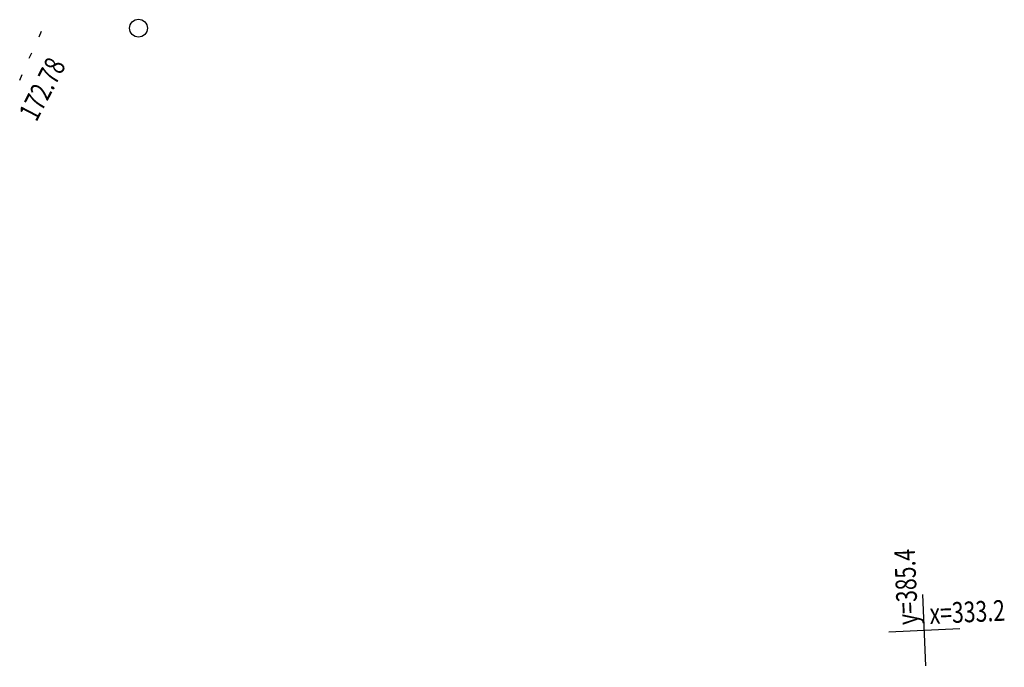
# Model space of a CAD drawing. Units: millimetres. Extents: x 81860 to 209966, y 753060 to 879847.
# Drawn here: x 175328 to 175494, y 828279 to 828388 of the extents above; entities that cross this region are included whole.
import ezdxf

# ---------------------------------------------------------------- set-up
doc = ezdxf.new("R2010")
doc.units = ezdxf.units.MM
doc.layers.add('ПОДЛОЖКА', color=254, linetype='Continuous')
doc.styles.add('SHRFT', font='TXT', dxfattribs={"width": 0.75})

# ---------------------------------------------------------------- blocks, each defined once
blk = doc.blocks.new('BL_333')
at = {"color": 0}
for p, q in [((0, -3), (0, 3)), ((-3, 0), (3, 0))]:
    blk.add_line(p, q, dxfattribs=at)
blk = doc.blocks.new('BL_2003')
at = {"color": 0}
blk.add_circle((0, 0), 0.75, dxfattribs=at)

msp = doc.modelspace()

# ---------------------------------------------------------------- linework, layer by layer
at = {"layer": 'ПОДЛОЖКА', "color": 253}
for p, q in [((175331.51, 828385.18), (175331.92, 828386.09)), ((175329.87, 828381.55), (175330.28, 828382.46)), ((175328.26, 828377.88), (175328.66, 828378.8))]:
    msp.add_line(p, q, dxfattribs=at)

# ---------------------------------------------------------------- block references
at = {"layer": 'ПОДЛОЖКА', "color": 253, "xscale": 2, "yscale": 2, "zscale": 2}
for name, p, rotation in [('BL_2003', (175348.28, 828386.62), 62.517518138356), ('BL_333', (175480.69, 828285.21), 2.517518174758479)]:
    msp.add_blockref(name, p, dxfattribs=dict(at, rotation=rotation))

# ---------------------------------------------------------------- texts
at = {"layer": 'ПОДЛОЖКА', "color": 253, "style": 'SHRFT', "width": 0.75}
for s, rotation, p in [('172.78', 62.5175, (175331.08, 828370.71)), ('у=385.4', 92.5175, (175479.65, 828286.17)), ('х=333.2', 2.5175, (175481.65, 828286.25))]:
    msp.add_text(s, height=3.5, rotation=rotation, dxfattribs=at).set_placement(p)

doc.saveas('drawing.dxf')
